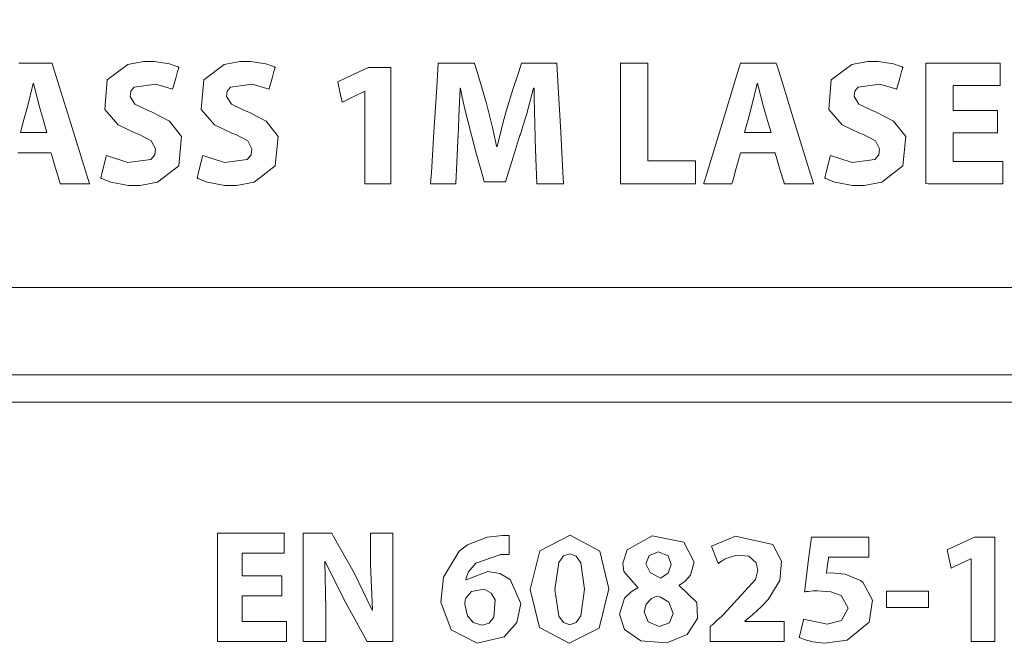
# Model space of a CAD drawing. Units: millimetres. Extents: x -94 to 94, y -41 to 41.
# Drawn here: x 54 to 64, y -6 to 0 of the extents above; entities that cross this region are included whole.
import ezdxf

# ---------------------------------------------------------------- set-up
doc = ezdxf.new("R2010")
doc.units = ezdxf.units.MM
doc.layers.add('Top$19', color=7, linetype='Continuous', true_color=0xffffff)

msp = doc.modelspace()

# ---------------------------------------------------------------- linework, layer by layer
at = {"layer": 'Top$19', "color": 7, "linetype": 'Continuous', "lineweight": 13}
msp.add_line((49.7547, -2.3942), (74.1073, -2.3942), dxfattribs=at)
msp.add_line((49.7547, -2.3942), (74.1073, -2.3942), dxfattribs=at)
for points in [[(74.9111, -3.5249), (61.9307, -3.5249), (48.9502, -3.5249), (48.6687, -3.4084), (48.552, -3.1268), (48.552, 1.6327), (48.552, 6.3922), (48.6687, 6.6736), (48.9502, 6.7901), (61.9307, 6.7901), (74.9111, 6.7901), (75.1926, 6.6736), (75.3093, 6.3922), (75.3093, 1.6327), (75.3093, -3.1268), (75.1926, -3.4084), (74.9111, -3.5249)], [(74.9111, -3.5249), (61.9307, -3.5249), (48.9502, -3.5249), (48.6687, -3.4084), (48.552, -3.1268), (48.552, 1.6327), (48.552, 6.3922), (48.6687, 6.6736), (48.9502, 6.7901), (61.9307, 6.7901), (74.9111, 6.7901), (75.1926, 6.6736), (75.3093, 6.3922), (75.3093, 1.6327), (75.3093, -3.1268), (75.1926, -3.4084), (74.9111, -3.5249)], [(54.7135, -1.0917), (54.927, -1.1594), (55.1527, -1.1305), (55.1914, -1.0839), (55.2, -1.0234), (55.1575, -0.9469), (55.0392, -0.8834), (55.0012, -0.8692), (54.8309, -0.7876), (54.6978, -0.6361), (54.7225, -0.3448), (54.9258, -0.1904), (55.0798, -0.1609), (55.1853, -0.1615), (55.3379, -0.1868), (55.3917, -0.2043), (55.413, -0.2127), (55.4219, -0.2164), (55.4258, -0.2181), (55.4274, -0.2189), (55.4282, -0.2192), (55.4285, -0.2193), (55.4286, -0.2194), (55.4287, -0.2194), (55.4287, -0.2194), (55.4287, -0.2194), (55.4287, -0.2194), (55.4287, -0.2194), (55.4287, -0.2195), (55.4287, -0.2195), (55.4287, -0.2196), (55.4286, -0.2199), (55.4283, -0.221), (55.4274, -0.2242), (55.4248, -0.2338), (55.4172, -0.261), (55.3986, -0.3281), (55.371, -0.4273), (55.3686, -0.436), (55.3685, -0.4366), (55.3684, -0.4367), (55.3684, -0.4367), (55.3684, -0.4367), (55.3684, -0.4367), (55.201, -0.3858), (54.9893, -0.4144), (54.9546, -0.4561), (54.9472, -0.5086), (54.9959, -0.5831), (55.1263, -0.6469), (55.1673, -0.6627), (55.3386, -0.7503), (55.4575, -0.9022), (55.4307, -1.1919), (55.22, -1.3548), (55.0481, -1.3869), (54.9326, -1.3858), (54.7579, -1.3536), (54.6967, -1.3322), (54.6743, -1.3221), (54.6653, -1.3177), (54.6616, -1.3157), (54.66, -1.3148), (54.6593, -1.3144), (54.659, -1.3143), (54.6589, -1.3142), (54.6588, -1.3142), (54.6588, -1.3141), (54.6588, -1.3141), (54.6588, -1.3141), (54.6588, -1.3141), (54.6588, -1.3141), (54.6588, -1.3141), (54.6588, -1.314), (54.6589, -1.3136), (54.6591, -1.3126), (54.6599, -1.3093), (54.6624, -1.2994), (54.6692, -1.2716), (54.6861, -1.2029), (54.7112, -1.1013), (54.7134, -1.0924), (54.7135, -1.0918), (54.7135, -1.0918), (54.7135, -1.0917)], [(55.6661, -1.0917), (55.8796, -1.1594), (56.1052, -1.1305), (56.144, -1.0839), (56.1526, -1.0234), (56.1101, -0.9469), (55.9917, -0.8834), (55.9538, -0.8692), (55.7835, -0.7876), (55.6504, -0.6361), (55.6751, -0.3448), (55.8784, -0.1904), (56.0324, -0.1609), (56.1377, -0.1615), (56.2904, -0.1868), (56.3442, -0.2043), (56.3654, -0.2127), (56.3742, -0.2164), (56.378, -0.2181), (56.3797, -0.2189), (56.3804, -0.2192), (56.3807, -0.2193), (56.3809, -0.2194), (56.3809, -0.2194), (56.381, -0.2194), (56.381, -0.2194), (56.381, -0.2194), (56.381, -0.2194), (56.381, -0.2195), (56.381, -0.2195), (56.3809, -0.2196), (56.3808, -0.2199), (56.3805, -0.221), (56.3797, -0.2242), (56.377, -0.2338), (56.3695, -0.261), (56.351, -0.3281), (56.3236, -0.4273), (56.3212, -0.436), (56.321, -0.4366), (56.321, -0.4367), (56.321, -0.4367), (56.321, -0.4367), (56.321, -0.4367), (56.1536, -0.3858), (55.9418, -0.4144), (55.9071, -0.4561), (55.8998, -0.5086), (55.9485, -0.5831), (56.0789, -0.6469), (56.1198, -0.6627), (56.2912, -0.7503), (56.4101, -0.9022), (56.3832, -1.1919), (56.1726, -1.3548), (56.0006, -1.3869), (55.8852, -1.3858), (55.7105, -1.3536), (55.6493, -1.3322), (55.6268, -1.3221), (55.6179, -1.3177), (55.6142, -1.3157), (55.6126, -1.3148), (55.6119, -1.3144), (55.6116, -1.3143), (55.6114, -1.3142), (55.6114, -1.3142), (55.6113, -1.3141), (55.6113, -1.3141), (55.6113, -1.3141), (55.6113, -1.3141), (55.6113, -1.3141), (55.6113, -1.3141), (55.6114, -1.314), (55.6114, -1.3136), (55.6117, -1.3126), (55.6125, -1.3093), (55.6149, -1.2994), (55.6218, -1.2716), (55.6387, -1.2029), (55.6638, -1.1013), (55.6659, -1.0924), (55.6661, -1.0918), (55.6661, -1.0918), (55.6661, -1.0917)], [(58.951, -0.9135), (58.9432, -0.6501), (58.9412, -0.5246), (58.9408, -0.4685), (58.9407, -0.4437), (58.9407, -0.4328), (58.9407, -0.428), (58.9407, -0.4259), (58.9407, -0.425), (58.9407, -0.4246), (58.9407, -0.4244), (58.9407, -0.4243), (58.9407, -0.4243), (58.9407, -0.4243), (58.9407, -0.4243), (58.9407, -0.4243), (58.9406, -0.4243), (58.9406, -0.4243), (58.9403, -0.4243), (58.9396, -0.4243), (58.9379, -0.4243), (58.936, -0.4243), (58.9352, -0.4243), (58.9352, -0.4243), (58.9352, -0.4243), (58.9352, -0.4243), (58.8641, -0.6877), (58.8298, -0.8011), (58.8146, -0.8489), (58.808, -0.8694), (58.8051, -0.8783), (58.8039, -0.8822), (58.8033, -0.8839), (58.8031, -0.8846), (58.803, -0.8849), (58.8029, -0.8851), (58.8029, -0.8852), (58.8029, -0.8852), (58.8029, -0.8852), (58.8028, -0.8853), (58.8028, -0.8855), (58.8026, -0.8861), (58.802, -0.8881), (58.8, -0.8943), (58.7943, -0.9128), (58.7778, -0.9655), (58.7365, -1.0982), (58.6677, -1.319), (58.6601, -1.3434), (58.6585, -1.3483), (58.6582, -1.3494), (58.6582, -1.3494), (58.6564, -1.3494), (58.6491, -1.3494), (58.5531, -1.3494), (58.457, -1.3494), (58.4498, -1.3494), (58.448, -1.3494), (58.448, -1.3494), (58.4472, -1.3464), (58.4453, -1.3397), (58.4397, -1.3193), (58.3697, -1.0665), (58.3209, -0.8904), (58.2564, -0.6339), (58.2308, -0.5158), (58.2205, -0.4642), (58.2163, -0.4418), (58.2145, -0.432), (58.2137, -0.4276), (58.2133, -0.4257), (58.2132, -0.4249), (58.2131, -0.4245), (58.2131, -0.4244), (58.2131, -0.4243), (58.2131, -0.4243), (58.2131, -0.4243), (58.2131, -0.4243), (58.213, -0.4243), (58.213, -0.4243), (58.2128, -0.4243), (58.2124, -0.4243), (58.2113, -0.4243), (58.2098, -0.4243), (58.2096, -0.4243), (58.2096, -0.4243), (58.2096, -0.4243), (58.2096, -0.4243), (58.2096, -0.4243), (58.1985, -0.7056), (58.1931, -0.8272), (58.1905, -0.8783), (58.1893, -0.9001), (58.1887, -0.9095), (58.1885, -0.9137), (58.1883, -0.9155), (58.1883, -0.9163), (58.1883, -0.9166), (58.1883, -0.9168), (58.1883, -0.9169), (58.1883, -0.9169), (58.1883, -0.9169), (58.1883, -0.917), (58.1882, -0.9173), (58.1882, -0.918), (58.1881, -0.9204), (58.1878, -0.9277), (58.1867, -0.9496), (58.1839, -1.0111), (58.177, -1.1598), (58.1675, -1.3638), (58.1672, -1.3689), (58.1672, -1.3689), (58.1672, -1.3689), (58.1672, -1.3689), (58.1671, -1.3689), (58.1283, -1.3689), (58.0053, -1.3689), (57.9198, -1.3689), (57.9182, -1.3689), (57.9182, -1.3689), (57.9182, -1.3689), (57.9182, -1.3688), (57.9182, -1.3684), (57.9252, -1.2591), (57.9507, -0.8608), (57.9793, -0.4141), (57.9942, -0.1806), (57.9943, -0.179), (58.0472, -0.179), (58.2456, -0.179), (58.3526, -0.179), (58.353, -0.1803), (58.3773, -0.2632), (58.436, -0.4634), (58.469, -0.5762), (58.5297, -0.8135), (58.5534, -0.9196), (58.563, -0.9658), (58.5669, -0.9859), (58.5686, -0.9947), (58.5694, -0.9986), (58.5697, -1.0003), (58.5699, -1.0011), (58.5699, -1.0014), (58.5699, -1.0015), (58.57, -1.0017), (58.57, -1.0017), (58.57, -1.0017), (58.57, -1.0017), (58.57, -1.0017), (58.57, -1.0017), (58.5701, -1.0017), (58.5703, -1.0017), (58.571, -1.0017), (58.5726, -1.0017), (58.5743, -1.0017), (58.5751, -1.0017), (58.5751, -1.0017), (58.5751, -1.0017), (58.6365, -0.7597), (58.6654, -0.6538), (58.6782, -0.6088), (58.6838, -0.5894), (58.6862, -0.581), (58.6873, -0.5774), (58.6878, -0.5757), (58.688, -0.575), (58.6881, -0.5747), (58.6881, -0.5746), (58.6881, -0.5745), (58.6881, -0.5745), (58.6881, -0.5745), (58.6882, -0.5744), (58.6882, -0.5743), (58.6883, -0.5739), (58.6887, -0.5727), (58.6899, -0.5691), (58.6935, -0.5579), (58.704, -0.5253), (58.7317, -0.4388), (58.7883, -0.2628), (58.8149, -0.1802), (58.8153, -0.179), (58.9202, -0.179), (59.1148, -0.179), (59.1578, -0.179), (59.1658, -0.179), (59.1665, -0.179), (59.1667, -0.179), (59.1667, -0.179), (59.1667, -0.1791), (59.1667, -0.1794), (59.1668, -0.1806), (59.1795, -0.4141), (59.204, -0.8608), (59.2258, -1.2591), (59.2317, -1.3684), (59.2318, -1.3689), (59.2318, -1.3689), (59.2318, -1.3689), (59.2318, -1.3689), (59.2301, -1.3689), (59.1398, -1.3689), (59.01, -1.3689), (58.9691, -1.3689), (58.969, -1.3689), (58.9689, -1.3689), (58.9689, -1.3689), (58.9689, -1.3689), (58.9687, -1.3638), (58.9591, -1.1199), (58.9517, -0.9308), (58.951, -0.9146), (58.951, -0.9137), (58.951, -0.9135), (58.951, -0.9135)], [(60.9808, -1.0635), (60.9808, -1.0635), (60.9808, -1.0636), (60.9806, -1.0644), (60.9772, -1.0766), (60.9385, -1.2162), (60.9066, -1.3311), (60.8983, -1.3609), (60.8966, -1.3673), (60.8962, -1.3686), (60.8961, -1.3688), (60.8961, -1.3689), (60.8961, -1.3689), (60.8961, -1.3689), (60.8961, -1.3689), (60.8961, -1.3689), (60.8961, -1.3689), (60.8961, -1.3689), (60.896, -1.3689), (60.8959, -1.3689), (60.8955, -1.3689), (60.8941, -1.3689), (60.89, -1.3689), (60.8777, -1.3689), (60.8427, -1.3689), (60.7566, -1.3689), (60.629, -1.3689), (60.6179, -1.3689), (60.6171, -1.3689), (60.6171, -1.3689), (60.6171, -1.3689), (60.6171, -1.3689), (60.6171, -1.3689), (60.6171, -1.3689), (60.6171, -1.3689), (60.6171, -1.3688), (60.6171, -1.3686), (60.6173, -1.3681), (60.6179, -1.3662), (60.6196, -1.3606), (60.625, -1.343), (60.6411, -1.2903), (60.6866, -1.1413), (60.799, -0.7739), (60.9358, -0.3264), (60.9713, -0.2103), (60.9789, -0.1853), (60.9805, -0.1802), (60.9808, -0.1792), (60.9808, -0.179), (60.9808, -0.179), (60.9809, -0.179), (60.9809, -0.179), (60.9809, -0.179), (60.9809, -0.179), (60.9809, -0.179), (60.9809, -0.179), (60.9811, -0.179), (60.9816, -0.179), (60.9833, -0.179), (60.9885, -0.179), (61.0042, -0.179), (61.0484, -0.179), (61.1574, -0.179), (61.2902, -0.179), (61.3247, -0.179), (61.3321, -0.179), (61.3336, -0.179), (61.3339, -0.179), (61.334, -0.179), (61.334, -0.179), (61.334, -0.179), (61.334, -0.179), (61.334, -0.179), (61.334, -0.179), (61.334, -0.179), (61.334, -0.179), (61.3341, -0.1792), (61.3342, -0.1798), (61.3348, -0.1816), (61.3366, -0.1873), (61.342, -0.2049), (61.3584, -0.2576), (61.4046, -0.4066), (61.5185, -0.7739), (61.6174, -1.0929), (61.6871, -1.3178), (61.7019, -1.3655), (61.7029, -1.3687), (61.7029, -1.3689), (61.7029, -1.3689), (61.7029, -1.3689), (61.7029, -1.3689), (61.7029, -1.3689), (61.7029, -1.3689), (61.7029, -1.3689), (61.7029, -1.3689), (61.7027, -1.3689), (61.7023, -1.3689), (61.7009, -1.3689), (61.6966, -1.3689), (61.6838, -1.3689), (61.6476, -1.3689), (61.5582, -1.3689), (61.4494, -1.3689), (61.4212, -1.3689), (61.4151, -1.3689), (61.4139, -1.3689), (61.4136, -1.3689), (61.4136, -1.3689), (61.4136, -1.3689), (61.4136, -1.3689), (61.4136, -1.3689), (61.4136, -1.3689), (61.4136, -1.3689), (61.4135, -1.3689), (61.4135, -1.3688), (61.4135, -1.3687), (61.4133, -1.3682), (61.4129, -1.3668), (61.4116, -1.3623), (61.4075, -1.3487), (61.396, -1.3105), (61.3676, -1.2162), (61.333, -1.1013), (61.324, -1.0715), (61.3221, -1.0651), (61.3217, -1.0638), (61.3216, -1.0636), (61.3216, -1.0635), (61.3216, -1.0635), (61.3216, -1.0635), (61.3216, -1.0635), (61.3216, -1.0635), (61.3216, -1.0635), (61.3216, -1.0635), (61.3215, -1.0635), (61.3213, -1.0635), (61.3208, -1.0635), (61.3192, -1.0635), (61.3142, -1.0635), (61.2991, -1.0635), (61.2564, -1.0635), (61.1512, -1.0635), (60.9955, -1.0635), (60.9818, -1.0635), (60.9809, -1.0635), (60.9809, -1.0635), (60.9808, -1.0635)], [(61.8693, -1.0917), (62.0828, -1.1594), (62.3085, -1.1305), (62.3472, -1.0839), (62.3558, -1.0234), (62.3133, -0.9469), (62.195, -0.8834), (62.157, -0.8692), (61.9867, -0.7876), (61.8536, -0.6361), (61.8783, -0.3448), (62.0816, -0.1904), (62.2356, -0.1609), (62.341, -0.1615), (62.4937, -0.1868), (62.5474, -0.2043), (62.5686, -0.2127), (62.5775, -0.2164), (62.5813, -0.2181), (62.5829, -0.2189), (62.5836, -0.2192), (62.584, -0.2193), (62.5841, -0.2194), (62.5842, -0.2194), (62.5842, -0.2194), (62.5842, -0.2194), (62.5842, -0.2194), (62.5842, -0.2194), (62.5842, -0.2195), (62.5842, -0.2195), (62.5842, -0.2196), (62.5841, -0.2199), (62.5838, -0.221), (62.5829, -0.2242), (62.5802, -0.2338), (62.5727, -0.261), (62.5542, -0.3281), (62.5268, -0.4273), (62.5244, -0.436), (62.5243, -0.4366), (62.5243, -0.4367), (62.5243, -0.4367), (62.5243, -0.4367), (62.5243, -0.4367), (62.3568, -0.3858), (62.1451, -0.4144), (62.1104, -0.4561), (62.103, -0.5086), (62.1517, -0.5831), (62.2821, -0.6469), (62.3231, -0.6627), (62.4944, -0.7503), (62.6134, -0.9022), (62.5865, -1.1919), (62.3759, -1.3548), (62.2039, -1.3869), (62.0885, -1.3858), (61.9137, -1.3536), (61.8526, -1.3322), (61.8301, -1.3221), (61.8211, -1.3177), (61.8174, -1.3157), (61.8158, -1.3148), (61.8151, -1.3144), (61.8148, -1.3143), (61.8147, -1.3142), (61.8146, -1.3142), (61.8146, -1.3141), (61.8146, -1.3141), (61.8146, -1.3141), (61.8146, -1.3141), (61.8146, -1.3141), (61.8146, -1.3141), (61.8146, -1.314), (61.8147, -1.3136), (61.8149, -1.3126), (61.8158, -1.3093), (61.8182, -1.2994), (61.825, -1.2716), (61.842, -1.2029), (61.867, -1.1013), (61.8692, -1.0924), (61.8693, -1.0918), (61.8693, -1.0918), (61.8693, -1.0917)], [(58.6957, -5.0295), (58.6476, -5.0301), (58.6234, -5.0312), (58.6118, -5.032), (58.6066, -5.0324), (58.6042, -5.0326), (58.6032, -5.0327), (58.6027, -5.0327), (58.6025, -5.0327), (58.6024, -5.0328), (58.6024, -5.0328), (58.6024, -5.0328), (58.6024, -5.0328), (58.6024, -5.0328), (58.3636, -5.1179), (58.2938, -5.2033), (58.2753, -5.2458), (58.2693, -5.2651), (58.267, -5.2737), (58.2661, -5.2775), (58.2657, -5.2792), (58.2656, -5.2799), (58.2655, -5.2802), (58.2654, -5.2804), (58.2654, -5.2804), (58.2654, -5.2805), (58.2654, -5.2805), (58.2654, -5.2805), (58.2654, -5.2805), (58.2654, -5.2805), (58.2655, -5.2805), (58.2655, -5.2805), (58.2657, -5.2805), (58.2663, -5.2805), (58.2678, -5.2805), (58.2697, -5.2805), (58.2701, -5.2805), (58.2702, -5.2805), (58.2703, -5.2805), (58.2703, -5.2805), (58.4848, -5.198), (58.6034, -5.2171), (58.7057, -5.2779), (58.8083, -5.5147), (58.7695, -5.7038), (58.6464, -5.8436), (58.3775, -5.9053), (58.1196, -5.7745), (58.0193, -5.5023), (58.0462, -5.2536), (58.2003, -4.9978), (58.2834, -4.9356), (58.4784, -4.8602), (58.5989, -4.8453), (58.6272, -4.8437), (58.6695, -4.8428), (58.6847, -4.8432), (58.691, -4.8435), (58.6937, -4.8437), (58.6948, -4.8437), (58.6953, -4.8438), (58.6956, -4.8438), (58.6956, -4.8438), (58.6957, -4.8438), (58.6957, -4.8438), (58.6957, -4.8438), (58.6957, -4.8438), (58.6957, -4.8438), (58.6957, -4.8438), (58.6957, -4.8438), (58.6957, -4.8439), (58.6957, -4.8442), (58.6957, -4.8451), (58.6957, -4.8478), (58.6957, -4.8561), (58.6957, -4.8793), (58.6957, -4.9366), (58.6957, -5.0215), (58.6957, -5.029), (58.6957, -5.0295), (58.6957, -5.0295), (58.6957, -5.0295)], [(59.68, -5.3693), (59.5828, -5.7582), (59.2879, -5.9076), (58.9954, -5.7512), (58.9021, -5.3757), (58.9021, -5.3757), (58.9021, -5.3757), (58.9988, -4.9962), (59.2959, -4.8405), (59.5915, -4.9989), (59.68, -5.3693)], [(59.9673, -5.3566), (59.8274, -5.1975), (59.8186, -5.1149), (59.8609, -4.9863), (60.1067, -4.8458), (60.4207, -4.9079), (60.523, -5.1058), (60.4865, -5.2336), (60.4331, -5.2944), (60.4018, -5.3171), (60.3865, -5.3261), (60.3795, -5.3299), (60.3763, -5.3316), (60.3749, -5.3323), (60.3743, -5.3326), (60.374, -5.3327), (60.3739, -5.3328), (60.3739, -5.3328), (60.3738, -5.3328), (60.3738, -5.3328), (60.3738, -5.3328), (60.3738, -5.3329), (60.3738, -5.3329), (60.3738, -5.3331), (60.3738, -5.3338), (60.3738, -5.3352), (60.3738, -5.3369), (60.3738, -5.3376), (60.3738, -5.3377), (60.3738, -5.3377), (60.3738, -5.3377), (60.5475, -5.5038), (60.5557, -5.6621), (60.4543, -5.8215), (60.2517, -5.9019), (59.9955, -5.8824), (59.8353, -5.7726), (59.7833, -5.6203), (59.8331, -5.4629), (59.8993, -5.3993), (59.9358, -5.3768), (59.9531, -5.3679), (59.961, -5.3642), (59.9645, -5.3627), (59.9661, -5.362), (59.9668, -5.3617), (59.9671, -5.3615), (59.9672, -5.3615), (59.9673, -5.3614), (59.9673, -5.3614), (59.9673, -5.3614), (59.9673, -5.3614), (59.9673, -5.3614), (59.9673, -5.3614), (59.9673, -5.3614), (59.9673, -5.3613), (59.9673, -5.3611), (59.9673, -5.3605), (59.9673, -5.359), (59.9673, -5.3568), (59.9673, -5.3566), (59.9673, -5.3566), (59.9673, -5.3566), (59.9673, -5.3566)], [(59.145, -5.3757), (59.1838, -5.6391), (59.2311, -5.7038), (59.2941, -5.7251), (59.3562, -5.703), (59.4014, -5.6369), (59.4385, -5.3726), (59.4019, -5.1122), (59.3562, -5.0457), (59.2924, -5.0233), (59.2316, -5.0446), (59.1847, -5.1096), (59.145, -5.3757)], [(60.0452, -5.1232), (60.0872, -5.2098), (60.1912, -5.2631), (60.1912, -5.2631), (60.1912, -5.2631), (60.2644, -5.2155), (60.296, -5.1311), (60.2666, -5.0439), (60.1706, -5.0042), (60.0769, -5.0393), (60.0452, -5.1232)], [(58.426, -5.7299), (58.4953, -5.7086), (58.5426, -5.6511), (58.5545, -5.4793), (58.5155, -5.411), (58.4463, -5.3731), (58.3231, -5.3958), (58.2672, -5.4615), (58.2637, -5.4701), (58.2607, -5.4821), (58.2575, -5.5218), (58.2835, -5.6358), (58.338, -5.7037), (58.4242, -5.7299), (58.4251, -5.7299), (58.4259, -5.7299), (58.426, -5.7299), (58.426, -5.7299), (58.426, -5.7299), (58.426, -5.7299)], [(60.3166, -5.6124), (60.2715, -5.503), (60.1891, -5.4533), (60.1547, -5.4424), (60.1017, -5.4653), (60.0481, -5.5208), (60.0293, -5.5966), (60.0293, -5.5966), (60.0293, -5.5966), (60.0677, -5.6967), (60.1754, -5.7409), (60.2782, -5.704), (60.3166, -5.6124)]]:
    msp.add_lwpolyline(points, close=True, dxfattribs=at)
for points in [[(53.848, -0.179), (53.8923, -0.179), (54.0013, -0.179), (54.1341, -0.179), (54.1685, -0.179), (54.176, -0.179), (54.1775, -0.179), (54.1778, -0.179), (54.1778, -0.179), (54.1778, -0.179), (54.1778, -0.179), (54.1778, -0.179), (54.1778, -0.179), (54.1778, -0.179), (54.1778, -0.179), (54.1779, -0.179), (54.1779, -0.1792), (54.1781, -0.1798), (54.1787, -0.1816), (54.1804, -0.1873), (54.1859, -0.2049), (54.2022, -0.2576), (54.2484, -0.4066), (54.3623, -0.7739), (54.4612, -1.0929), (54.5309, -1.3178), (54.5457, -1.3655), (54.5467, -1.3687), (54.5468, -1.3689), (54.5468, -1.3689), (54.5468, -1.3689), (54.5468, -1.3689), (54.5468, -1.3689), (54.5468, -1.3689), (54.5468, -1.3689), (54.5467, -1.3689), (54.5466, -1.3689), (54.5461, -1.3689), (54.5448, -1.3689), (54.5405, -1.3689), (54.5277, -1.3689), (54.4914, -1.3689), (54.4021, -1.3689), (54.2933, -1.3689), (54.265, -1.3689), (54.2589, -1.3689), (54.2577, -1.3689), (54.2575, -1.3689), (54.2574, -1.3689), (54.2574, -1.3689), (54.2574, -1.3689), (54.2574, -1.3689), (54.2574, -1.3689), (54.2574, -1.3689), (54.2574, -1.3689), (54.2574, -1.3688), (54.2573, -1.3687), (54.2572, -1.3682), (54.2568, -1.3668), (54.2554, -1.3623), (54.2513, -1.3487), (54.2398, -1.3105), (54.2114, -1.2162), (54.1768, -1.1013), (54.1678, -1.0715), (54.1659, -1.0651), (54.1655, -1.0638), (54.1654, -1.0636), (54.1654, -1.0635), (54.1654, -1.0635), (54.1654, -1.0635), (54.1654, -1.0635), (54.1654, -1.0635), (54.1654, -1.0635), (54.1654, -1.0635), (54.1653, -1.0635), (54.1652, -1.0635), (54.1647, -1.0635), (54.163, -1.0635), (54.158, -1.0635), (54.1429, -1.0635), (54.1002, -1.0635), (53.995, -1.0635), (53.8393, -1.0635)], [(59.7933, -0.179), (60.0212, -0.179), (60.0633, -0.179), (60.0634, -0.179), (60.0634, -0.1791), (60.0634, -0.1912), (60.0634, -0.7201), (60.0634, -1.1143), (60.0634, -1.1423), (60.0638, -1.1429), (60.256, -1.1429), (60.4455, -1.1429), (60.5301, -1.1429), (60.5363, -1.1429), (60.5368, -1.1429), (60.5368, -1.1429), (60.5368, -1.1429), (60.5368, -1.3336), (60.5368, -1.3688), (60.5368, -1.3689), (60.5367, -1.3689), (60.5274, -1.3689), (60.1194, -1.3689), (59.8154, -1.3689), (59.7938, -1.3689), (59.7933, -1.368), (59.7933, -0.8849), (59.7933, -0.4084), (59.7933, -0.1958), (59.7933, -0.1801), (59.7933, -0.179), (59.7933, -0.179), (59.7933, -0.179)], [(63.5209, -0.8657), (63.1118, -0.8657), (63.0849, -0.8657), (63.083, -0.8658), (63.083, -0.8664), (63.083, -0.8682), (63.083, -0.8779), (63.083, -1.007), (63.083, -1.1361), (63.0831, -1.1458), (63.0831, -1.1476), (63.0831, -1.1482), (63.0851, -1.1482), (63.1152, -1.1482), (63.3845, -1.1482), (63.5571, -1.1482), (63.5713, -1.1482), (63.5723, -1.1482), (63.5723, -1.3344), (63.5723, -1.3688), (63.5721, -1.3689), (63.5626, -1.3689), (63.146, -1.3689), (62.8355, -1.3689), (62.813, -1.368), (62.813, -0.8849), (62.813, -0.4084), (62.813, -0.1958), (62.813, -0.1801), (62.813, -0.179), (62.813, -0.179), (63.4993, -0.179), (63.5444, -0.179), (63.5475, -0.179), (63.5475, -0.1795), (63.5475, -0.1809), (63.5475, -0.1885), (63.5475, -0.2893), (63.5475, -0.3901), (63.5474, -0.3977), (63.5474, -0.3991), (63.5474, -0.3996), (63.5455, -0.3996), (63.517, -0.3996), (63.2613, -0.3996), (63.0975, -0.3996), (63.084, -0.3996), (63.083, -0.3996), (63.083, -0.6306), (63.0831, -0.6458), (63.0831, -0.6468), (63.0841, -0.6468), (63.0868, -0.6468), (63.1019, -0.6468), (63.302, -0.6468), (63.5021, -0.6468), (63.5171, -0.6468), (63.5199, -0.6468), (63.5209, -0.6468), (63.5209, -0.6477), (63.5209, -0.6612), (63.5209, -0.7817), (63.5209, -0.859), (63.5209, -0.8653), (63.5209, -0.8657)], [(57.2664, -0.4596), (57.2645, -0.4596), (57.2626, -0.4596), (57.2626, -0.4596), (57.2626, -0.4596), (57.1532, -0.5117), (57.0532, -0.5593), (57.0444, -0.5635), (57.0438, -0.5638), (57.0438, -0.5638), (57.0438, -0.5638), (57.0217, -0.4632), (56.9997, -0.3626), (56.9997, -0.3626), (56.9997, -0.3626), (57.1515, -0.292), (57.3032, -0.2213), (57.3032, -0.2213), (57.3032, -0.2213), (57.4145, -0.2213), (57.491, -0.2213), (57.5233, -0.2213), (57.5256, -0.2213), (57.5258, -0.2213), (57.5258, -0.2213), (57.5258, -0.7951), (57.5258, -1.1896), (57.5258, -1.356), (57.5258, -1.3681), (57.5258, -1.3689), (57.5258, -1.3689), (57.3961, -1.3689), (57.3069, -1.3689), (57.2693, -1.3689), (57.2665, -1.3689), (57.2664, -1.3689), (57.2664, -1.3689), (57.2664, -0.9142), (57.2664, -0.4986), (57.2664, -0.4622), (57.2664, -0.4597), (57.2664, -0.4596), (57.2664, -0.4596)], [(54.1265, -0.8621), (54.0895, -0.7359), (54.0524, -0.6096), (53.9925, -0.3802), (53.9925, -0.3802), (53.9925, -0.3802), (53.9906, -0.3802), (53.9893, -0.3802), (53.9887, -0.3802), (53.9887, -0.3802), (53.9887, -0.3802), (53.9887, -0.3802), (53.9343, -0.6096), (53.8989, -0.7359), (53.8667, -0.8513), (53.8638, -0.8614), (53.8636, -0.8621), (53.8636, -0.8621), (53.8636, -0.8621), (53.8636, -0.8621), (53.9951, -0.8621), (54.1152, -0.8621), (54.1257, -0.8621), (54.1264, -0.8621), (54.1265, -0.8621), (54.1265, -0.8621)], [(61.2826, -0.8621), (61.2456, -0.7359), (61.2086, -0.6096), (61.1486, -0.3802), (61.1486, -0.3802), (61.1486, -0.3802), (61.1467, -0.3802), (61.1454, -0.3802), (61.1449, -0.3802), (61.1448, -0.3802), (61.1448, -0.3802), (61.1448, -0.3802), (61.0904, -0.6096), (61.0551, -0.7359), (61.0228, -0.8513), (61.02, -0.8614), (61.0198, -0.8621), (61.0198, -0.8621), (61.0198, -0.8621), (61.0198, -0.8621), (61.1512, -0.8621), (61.2713, -0.8621), (61.2819, -0.8621), (61.2826, -0.8621), (61.2826, -0.8621), (61.2826, -0.8621)], [(64.5906, -2.3942), (61.931, -2.3942), (58.9151, -2.3942), (56.0683, -2.3942), (53.5598, -2.3942)], [(52.619, -3.2556), (54.2024, -3.2556), (56.581, -3.2556), (59.1967, -3.2556), (61.9308, -3.2556), (64.5423, -3.2556)], [(56.4481, -5.4377), (56.0799, -5.4377), (56.0557, -5.4377), (56.054, -5.4377), (56.054, -5.4383), (56.054, -5.4399), (56.054, -5.4487), (56.054, -5.5648), (56.054, -5.6809), (56.054, -5.6896), (56.054, -5.6912), (56.054, -5.6918), (56.0558, -5.6918), (56.0829, -5.6918), (56.3251, -5.6918), (56.4803, -5.6918), (56.4931, -5.6918), (56.494, -5.6918), (56.494, -5.8592), (56.494, -5.8902), (56.4939, -5.8903), (56.4853, -5.8903), (56.1106, -5.8903), (55.8314, -5.8903), (55.8111, -5.8895), (55.8111, -5.4549), (55.8111, -5.0264), (55.8111, -4.8352), (55.8111, -4.821), (55.8111, -4.8201), (55.8111, -4.82), (56.4286, -4.82), (56.4692, -4.82), (56.4719, -4.82), (56.4719, -4.8205), (56.4719, -4.8217), (56.4719, -4.8286), (56.4719, -4.9193), (56.4719, -5.0099), (56.4719, -5.0168), (56.4719, -5.018), (56.4719, -5.0185), (56.4702, -5.0185), (56.4445, -5.0185), (56.2144, -5.0185), (56.067, -5.0185), (56.0549, -5.0185), (56.054, -5.0185), (56.054, -5.2263), (56.054, -5.2399), (56.054, -5.2408), (56.055, -5.2408), (56.0574, -5.2408), (56.071, -5.2408), (56.2511, -5.2408), (56.4312, -5.2408), (56.4447, -5.2408), (56.4472, -5.2408), (56.4481, -5.2408), (56.4481, -5.2417), (56.4481, -5.2538), (56.4481, -5.3622), (56.4481, -5.4316), (56.4481, -5.4373), (56.4481, -5.4377)], [(56.659, -5.8903), (56.659, -4.8902), (56.659, -4.8245), (56.659, -4.82), (56.6597, -4.82), (56.6614, -4.82), (56.6711, -4.82), (56.8004, -4.82), (56.9297, -4.82), (56.9394, -4.82), (56.9412, -4.82), (56.9418, -4.82), (56.9418, -4.82), (56.9427, -4.8216), (56.9564, -4.8458), (57.164, -5.2123), (57.3387, -5.579), (57.3387, -5.579), (57.3387, -5.579), (57.3411, -5.579), (57.3433, -5.579), (57.3435, -5.579), (57.3435, -5.579), (57.3435, -5.579), (57.3435, -5.579), (57.3435, -5.579), (57.3229, -5.1311), (57.3229, -4.8235), (57.3229, -4.82), (57.3229, -4.82), (57.3229, -4.82), (57.323, -4.82), (57.3576, -4.82), (57.5436, -4.82), (57.5451, -4.82), (57.5451, -4.82), (57.5451, -4.8205), (57.5451, -4.9188), (57.5451, -5.8888), (57.5242, -5.8903), (57.3254, -5.8903), (57.2981, -5.8903), (57.2912, -5.8903), (57.2912, -5.8903), (57.2426, -5.8027), (57.0624, -5.4773), (56.8767, -5.0994), (56.8767, -5.0994), (56.8767, -5.0994), (56.8743, -5.1002), (56.8726, -5.1007), (56.8719, -5.101), (56.8719, -5.101), (56.8719, -5.101), (56.8815, -5.568), (56.8815, -5.7291), (56.8815, -5.8399), (56.8815, -5.8866), (56.8815, -5.8903), (56.7702, -5.8903), (56.6685, -5.8903), (56.6596, -5.8903), (56.659, -5.8903)], [(60.6801, -5.8903), (60.6801, -5.8901), (60.6801, -5.8899), (60.6801, -5.8892), (60.6801, -5.8871), (60.6801, -5.8806), (60.6801, -5.8623), (60.6801, -5.8172), (60.6801, -5.7623), (60.6801, -5.748), (60.6801, -5.7449), (60.6801, -5.7443), (60.6801, -5.7442), (60.6801, -5.7442), (60.6801, -5.7442), (60.6801, -5.7442), (60.6801, -5.7442), (60.6801, -5.7442), (60.6801, -5.7442), (60.6801, -5.7441), (60.6802, -5.7441), (60.6804, -5.7439), (60.681, -5.7433), (60.683, -5.7415), (60.6889, -5.7362), (60.7056, -5.7211), (60.7468, -5.6838), (60.7969, -5.6384), (60.8099, -5.6266), (60.8127, -5.6241), (60.8133, -5.6235), (60.8134, -5.6234), (60.8134, -5.6234), (60.8134, -5.6234), (61.1291, -5.2763), (61.1517, -5.1852), (61.1363, -5.1129), (61.0624, -5.0475), (60.9407, -5.0374), (60.8302, -5.0752), (60.7893, -5.0998), (60.773, -5.1112), (60.7662, -5.1162), (60.7633, -5.1184), (60.762, -5.1193), (60.7615, -5.1198), (60.7612, -5.12), (60.7611, -5.12), (60.7611, -5.1201), (60.7611, -5.1201), (60.7611, -5.1201), (60.7611, -5.1201), (60.7611, -5.1201), (60.761, -5.1201), (60.761, -5.1201), (60.761, -5.12), (60.7609, -5.1197), (60.7606, -5.1189), (60.7596, -5.1163), (60.7565, -5.1087), (60.7479, -5.087), (60.7268, -5.0335), (60.7032, -4.974), (60.6933, -4.9489), (60.6926, -4.9471), (60.6925, -4.947), (60.6925, -4.947), (60.93, -4.8489), (61.2994, -4.9323), (61.3869, -5.0968), (61.371, -5.2883), (61.2546, -5.4745), (61.1815, -5.5507), (61.1466, -5.5835), (61.1308, -5.5979), (61.1238, -5.6042), (61.1207, -5.6069), (61.1194, -5.6082), (61.1188, -5.6087), (61.1185, -5.6089), (61.1184, -5.609), (61.1183, -5.6091), (61.1183, -5.6091), (61.1183, -5.6091), (61.1182, -5.6092), (61.1181, -5.6093), (61.1176, -5.6097), (61.116, -5.611), (61.1114, -5.6149), (61.0984, -5.6257), (61.067, -5.6518), (61.024, -5.6876), (61.0229, -5.6885), (61.0229, -5.6885), (61.0229, -5.6885), (61.0229, -5.6891), (61.0229, -5.6912), (61.0229, -5.6917), (61.0229, -5.6918), (61.0229, -5.6918), (61.0229, -5.6918), (61.0229, -5.6918), (61.0229, -5.6918), (61.0284, -5.6918), (61.1976, -5.6918), (61.3918, -5.6918), (61.4113, -5.6918), (61.4122, -5.6938), (61.4122, -5.7003), (61.4122, -5.8747), (61.4122, -5.8893), (61.4122, -5.8901), (61.4121, -5.8903), (61.404, -5.8903), (61.2569, -5.8903), (61.0119, -5.8903), (60.7079, -5.8903), (60.6819, -5.8903), (60.6805, -5.8903), (60.6801, -5.8903)], [(62.2504, -5.0565), (62.2503, -5.0565), (62.2503, -5.0565), (62.2501, -5.0565), (62.2495, -5.0565), (62.2476, -5.0565), (62.2417, -5.0565), (62.224, -5.0565), (62.1739, -5.0565), (62.0504, -5.0565), (61.9, -5.0565), (61.8609, -5.0565), (61.8525, -5.0565), (61.8508, -5.0565), (61.8505, -5.0565), (61.8504, -5.0565), (61.8504, -5.0565), (61.8504, -5.0565), (61.8504, -5.0565), (61.8504, -5.0565), (61.8504, -5.0565), (61.8504, -5.0565), (61.8504, -5.0566), (61.8504, -5.0566), (61.8503, -5.0569), (61.8502, -5.0577), (61.8499, -5.06), (61.8489, -5.067), (61.8461, -5.0869), (61.8392, -5.136), (61.829, -5.2085), (61.8281, -5.2149), (61.828, -5.2153), (61.828, -5.2153), (61.828, -5.2154), (61.828, -5.2154), (61.828, -5.2154), (61.8736, -5.2123), (62.0136, -5.2238), (62.1663, -5.2868), (62.1907, -5.3052), (62.2868, -5.4815), (62.2537, -5.6992), (62.0352, -5.8781), (61.8117, -5.9068), (61.6944, -5.8927), (61.6108, -5.8701), (61.5812, -5.8585), (61.5697, -5.8531), (61.5649, -5.8508), (61.5629, -5.8497), (61.562, -5.8493), (61.5617, -5.8491), (61.5615, -5.849), (61.5614, -5.8489), (61.5613, -5.8489), (61.5613, -5.8489), (61.5613, -5.8489), (61.5613, -5.8489), (61.5614, -5.8489), (61.5614, -5.8489), (61.5614, -5.8488), (61.5614, -5.8485), (61.5616, -5.8476), (61.5623, -5.845), (61.5642, -5.8369), (61.5695, -5.8143), (61.5827, -5.7584), (61.6022, -5.6756), (61.604, -5.6684), (61.6041, -5.6679), (61.6041, -5.6679), (61.6041, -5.6679), (61.6041, -5.6679), (61.6041, -5.6679), (61.8376, -5.7187), (61.9783, -5.6812), (62.044, -5.5616), (61.9761, -5.4359), (61.8723, -5.3992), (61.7431, -5.3901), (61.7002, -5.3911), (61.6507, -5.3948), (61.63, -5.3973), (61.6209, -5.3985), (61.6169, -5.399), (61.6151, -5.3993), (61.6143, -5.3994), (61.614, -5.3995), (61.6138, -5.3995), (61.6138, -5.3995), (61.6137, -5.3995), (61.6137, -5.3995), (61.6137, -5.3995), (61.6137, -5.3995), (61.6137, -5.3995), (61.6137, -5.3995), (61.6137, -5.3993), (61.6138, -5.399), (61.6139, -5.398), (61.6143, -5.3947), (61.6156, -5.3847), (61.6193, -5.3549), (61.6298, -5.2722), (61.6542, -5.0783), (61.6819, -4.8585), (61.6819, -4.8581), (61.6988, -4.8581), (61.9313, -4.8581), (62.1249, -4.8581), (62.2432, -4.8581), (62.2503, -4.8581), (62.2504, -4.8581), (62.2504, -4.8581), (62.2504, -4.8582), (62.2504, -4.8891), (62.2504, -4.9938), (62.2504, -5.0516), (62.2504, -5.0562), (62.2504, -5.0565), (62.2504, -5.0565), (62.2504, -5.0565)], [(63.2615, -5.0724), (63.26, -5.0724), (63.2584, -5.0724), (63.2584, -5.0724), (63.2584, -5.0724), (63.1599, -5.1192), (63.0698, -5.1621), (63.0619, -5.1658), (63.0614, -5.1661), (63.0614, -5.1661), (63.0613, -5.1661), (63.0415, -5.0756), (63.0217, -4.985), (63.0217, -4.985), (63.0217, -4.985), (63.1583, -4.9216), (63.2949, -4.8581), (63.2949, -4.8581), (63.2949, -4.8581), (63.3948, -4.8581), (63.4635, -4.8581), (63.4925, -4.8581), (63.4946, -4.8581), (63.4947, -4.8581), (63.4947, -4.8581), (63.4947, -5.3742), (63.4947, -5.729), (63.4947, -5.8787), (63.4947, -5.8895), (63.4947, -5.8902), (63.4947, -5.8903), (63.3781, -5.8903), (63.2979, -5.8903), (63.2641, -5.8903), (63.2617, -5.8902), (63.2615, -5.8902), (63.2615, -5.8902), (63.2615, -5.4813), (63.2615, -5.1075), (63.2615, -5.0747), (63.2615, -5.0725), (63.2615, -5.0724), (63.2615, -5.0724)], [(62.8391, -5.3916), (62.8391, -5.4726), (62.8391, -5.5283), (62.8391, -5.5518), (62.8391, -5.5535), (62.8391, -5.5537), (62.8391, -5.5537), (62.631, -5.5537), (62.488, -5.5537), (62.4276, -5.5537), (62.4233, -5.5537), (62.423, -5.5537), (62.423, -5.5537), (62.423, -5.5537), (62.423, -5.4726), (62.423, -5.4169), (62.423, -5.3934), (62.423, -5.3917), (62.423, -5.3916), (62.423, -5.3916), (62.6311, -5.3916), (62.8213, -5.3916), (62.8379, -5.3916), (62.8391, -5.3916), (62.8391, -5.3916), (62.8391, -5.3916)]]:
    msp.add_lwpolyline(points, dxfattribs=at)

doc.saveas('drawing.dxf')
